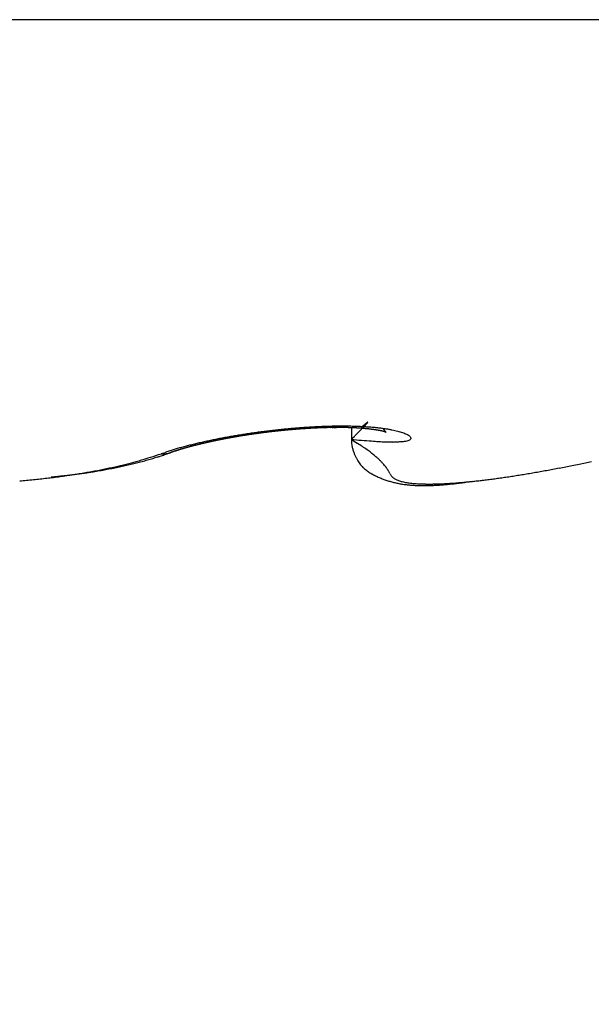
# Model space of a CAD drawing. Units: millimetres. Extents: x -1642 to 5186, y -2987 to 2390.
# Drawn here: x 5101 to 5102, y 2108 to 2111 of the extents above; entities that cross this region are included whole.
import ezdxf

# ---------------------------------------------------------------- set-up
doc = ezdxf.new("R2010")
doc.units = ezdxf.units.MM
for name, color, linetype in [('hatching-Schraffur', 5, 'Continuous'), ('helpline-Hilfslinie', 2, 'Continuous'), ('outline-Körperkante', 7, 'Continuous')]:
    doc.layers.add(name, color=color, linetype=linetype)

# ---------------------------------------------------------------- blocks, each defined once
blk = doc.blocks.new('406984_WD2201_Verschalungsprofil')
at = {"layer": 'hatching-Schraffur'}
h = blk.add_hatch(dxfattribs=at)
h.set_pattern_fill('ANSI31', color=256, scale=0.5, style=0)
h.set_pattern_definition([(45, (-116.6368, -261.4505), (-1.122532, 1.122532), [])])
h.paths.add_polyline_path([(-2, -98), (-9.7914, -98), (-18.4517, -93), (-23, -93), (-23, -95.5), (-22.2022, -95.5), (-21.5094, -94.3), (-20.6434, -94.8), (-20.3547, -94.3), (-19.4887, -94.8), (-19.2, -94.3), (-12.7914, -98), (-44.25, -98, -1), (-45.75, -98), (-48.25, -98, -1), (-49.75, -98), (-52.25, -98, -1), (-53.75, -98), (-56.25, -98, -1), (-57.75, -98), (-60.25, -98, -1), (-61.75, -98), (-65, -98), (-65, -100), (0, -100), (0, -74.1), (-4, -73.25), (-4, -70.75), (0, -69.9), (0, -8.25), (-2, -8.25), (-2, -14.25), (-4.5, -14.25), (-4.5, -11.75), (-6, -11.75), (-6, -15.75), (-2, -15.75), (-2, -20.4804), (-1.7, -21), (-2, -21.5196), (-2, -68.2803), (-6, -69.1303), (-6, -74.8697), (-2, -75.7197)])
h.paths.add_polyline_path([(-2, -2.25), (-2, -8.25), (0, -8.25), (0, 0), (-82, 0), (-82, -1), (-69, -1), (-68, -2), (-63.75, -2, 1), (-62.25, -2), (-19.75, -2, 1), (-18.25, -2), (-6, -2), (-6, -4.75), (-4.5, -4.75), (-4.5, -2.25)])
blk = doc.blocks.new('WD2201_LR32_THERM_Drive')
at = {"layer": 'outline-Körperkante'}
for p, q in [((77.1083, 62.7395), (67.2801, 62.7395)), ((73.4093, 61.532), (73.4093, 61.4955)), ((73.4394, 61.5318), (73.4415, 61.5336)), ((73.4092, 61.4955), (73.4091, 61.4877)), ((73.4092, 61.4955), (73.4265, 61.4846)), ((72.8454, 61.4534), (72.8566, 61.4571)), ((72.8714, 61.456), (72.8706, 61.4557)), ((72.8714, 61.456), (72.873, 61.4565)), ((72.8714, 61.456), (72.8724, 61.4563)), ((72.5185, 61.3843), (72.529, 61.3853))]:
    blk.add_line(p, q, dxfattribs=at)
for centre, radius, start, end in [((73.5038, 61.4798), 0.0812, 126.2851, 127.0062), ((73.4818, 61.5096), 0.0442, 125.084, 126.153), ((73.4686, 61.5282), 0.0213, 123.1015, 124.7857), ((73.445, 61.5544), 0.0151, 319.0971, 322.3241), ((73.4611, 61.5388), 0.00841, 116.791, 119.8105), ((73.4532, 61.5484), 0.00498, 318.9015, 326.2878), ((73.4581, 61.5443), 0.00212, 103.6844, 110.1706), ((73.4567, 61.5463), 0.000941, 315.6182, 341.5227), ((73.4574, 61.5461), 0.000276, 37.7135, 59.9146), ((73.4575, 61.5462), 0.000149, 291.4462, 33.2535), ((73.4149, 59.4287), 2.1069, 97.5702, 98.0329), ((73.4196, 59.3814), 2.1544, 97.0727, 97.5269), ((73.3963, 59.5473), 1.9839, 97.1635, 97.2235), ((73.4044, 59.5089), 2.023, 97.196, 97.2837), ((73.3988, 59.5434), 1.988, 97.1635, 97.2234), ((73.4014, 59.5394), 1.9923, 97.1636, 97.2233), ((73.408, 59.4982), 2.034, 97.1729, 97.2603), ((73.404, 59.5359), 1.9961, 97.1637, 97.2233), ((73.4117, 59.4941), 2.0385, 97.173, 97.2602), ((73.4244, 59.3535), 2.1826, 96.6595, 97.1085), ((73.3969, 59.5323), 1.9988, 96.8898, 96.9493), ((73.4021, 59.4906), 2.0408, 96.8066, 96.8937), ((73.409, 59.5291), 2.0035, 97.1638, 97.2232), ((73.4019, 59.5258), 2.0059, 96.8899, 96.9492), ((73.4122, 59.4807), 2.0519, 96.9674, 97.0543), ((73.4043, 59.5229), 2.009, 96.8899, 96.9491), ((73.409, 59.4846), 2.0476, 96.8067, 96.8935), ((73.397, 59.52), 2.0111, 96.6157, 96.6748), ((73.4091, 59.5077), 2.0247, 96.8569, 96.9159), ((73.4059, 59.482), 2.0498, 96.6233, 96.71), ((73.4018, 59.5148), 2.0168, 96.6158, 96.6747), ((73.4092, 59.4734), 2.0587, 96.602, 96.6886), ((73.4042, 59.5126), 2.0192, 96.6159, 96.6747), ((73.4248, 59.3427), 2.1934, 96.1909, 96.6375), ((73.4065, 59.5006), 2.0314, 96.5841, 96.6428), ((73.4126, 59.4782), 2.0543, 96.6234, 96.7099), ((73.3991, 59.5085), 2.0227, 96.3414, 96.4001), ((73.4092, 59.4704), 2.0617, 96.4191, 96.5055), ((73.4112, 59.5066), 2.026, 96.616, 96.6746), ((73.4036, 59.4953), 2.0363, 96.3109, 96.3695), ((73.4058, 59.476), 2.0558, 96.2562, 96.3425), ((73.4059, 59.5035), 2.0285, 96.3414, 96.4), ((73.4156, 59.4689), 2.064, 96.4191, 96.5054), ((73.3983, 59.5024), 2.0288, 96.0666, 96.1251), ((73.4103, 59.4913), 2.041, 96.311, 96.3694), ((73.4055, 59.4752), 2.0565, 96.0724, 96.1587), ((73.4027, 59.5004), 2.0312, 96.0666, 96.1251), ((73.4086, 59.4689), 2.0632, 96.0527, 96.139), ((73.4049, 59.4995), 2.0323, 96.0667, 96.1251), ((73.424, 59.3446), 2.1914, 95.7279, 96.1742), ((73.407, 59.4991), 2.033, 96.0667, 96.1251), ((73.4117, 59.476), 2.0564, 96.0724, 96.1587), ((73.4092, 59.4986), 2.0337, 96.0667, 96.125), ((73.408, 59.4771), 2.0549, 95.8884, 95.9747), ((73.4014, 59.4985), 2.033, 95.7915, 95.8499), ((73.4035, 59.4984), 2.0333, 95.7916, 95.8499), ((73.411, 59.4785), 2.0539, 95.8883, 95.9747), ((73.4056, 59.4987), 2.0332, 95.7915, 95.8499), ((73.4073, 59.4802), 2.0518, 95.7042, 95.7906), ((73.4076, 59.4989), 2.0332, 95.7915, 95.8499), ((73.3998, 59.4995), 2.0318, 95.5161, 95.5745), ((73.4102, 59.4818), 2.0504, 95.7042, 95.7907), ((73.4117, 59.5), 2.0325, 95.7915, 95.8499), ((73.4234, 59.3602), 2.1759, 95.3056, 95.7538), ((73.4064, 59.4918), 2.0402, 95.5379, 95.6245), ((73.4038, 59.511), 2.0208, 95.543, 95.6014), ((73.396, 59.5025), 2.0285, 95.2404, 95.2989), ((73.409, 59.4899), 2.0423, 95.5198, 95.6066), ((73.4077, 59.5143), 2.0179, 95.543, 95.6014), ((73.405, 59.5026), 2.0292, 95.3528, 95.4398), ((73.4095, 59.5165), 2.0159, 95.5429, 95.6015), ((73.4016, 59.5092), 2.0224, 95.2403, 95.299), ((73.4073, 59.5105), 2.0217, 95.3526, 95.44), ((73.4034, 59.5214), 2.0104, 95.2659, 95.3245), ((73.4032, 59.5246), 2.0072, 95.1843, 95.272), ((73.3955, 59.5241), 2.007, 94.9886, 95.0474), ((73.407, 59.5366), 1.9956, 95.2916, 95.3504), ((73.4055, 59.5327), 1.9994, 95.1842, 95.2722), ((73.4194, 59.3917), 2.1442, 94.8242, 95.2765), ((73.3991, 59.5299), 2.0016, 94.9885, 95.0474), ((73.4014, 59.5409), 1.9908, 94.9982, 95.0867), ((73.4009, 59.5426), 1.989, 95.013, 95.0719), ((73.4027, 59.5362), 1.9955, 94.9884, 95.0475), ((73.4037, 59.5497), 1.9822, 94.9981, 95.0868), ((73.4044, 59.5493), 1.9827, 95.0129, 95.072), ((73.3995, 59.5651), 1.9666, 94.8279, 94.917), ((73.3965, 59.5529), 1.9784, 94.734, 94.7933), ((73.3983, 59.5565), 1.975, 94.7339, 94.7933), ((73.4018, 59.5746), 1.9573, 94.8276, 94.9173), ((73.4, 59.5604), 1.9712, 94.7339, 94.7934), ((73.3977, 59.5841), 1.9475, 94.6409, 94.7309), ((73.4017, 59.574), 1.9578, 94.7572, 94.8168), ((73.416, 59.4347), 2.101, 94.373, 94.8318), ((73.3938, 59.5686), 1.9626, 94.4547, 94.5145), ((73.3936, 59.6006), 1.9307, 94.4687, 94.5592), ((73.3955, 59.5824), 1.949, 94.4767, 94.5365), ((73.4021, 59.6107), 1.9213, 94.6558, 94.7467), ((73.3972, 59.5868), 1.9446, 94.4766, 94.5366), ((73.3989, 59.6009), 1.9308, 94.4988, 94.5589), ((73.3918, 59.6277), 1.9035, 94.2951, 94.3866), ((73.4006, 59.5961), 1.9357, 94.4765, 94.5367), ((73.394, 59.6385), 1.893, 94.2949, 94.3868), ((73.3927, 59.6104), 1.9208, 94.2166, 94.2771), ((73.3944, 59.6059), 1.9254, 94.1957, 94.2563), ((73.3962, 59.656), 1.8757, 94.3089, 94.4014), ((73.3961, 59.6299), 1.9016, 94.2375, 94.2983), ((73.3922, 59.6734), 1.858, 94.1338, 94.2268), ((73.3883, 59.6257), 1.9052, 93.9342, 93.9951), ((73.4111, 59.4933), 2.0422, 93.8933, 94.3611), ((73.3993, 59.6311), 1.9007, 94.2163, 94.2774), ((73.3883, 59.6791), 1.852, 93.9309, 94.0246), ((73.3916, 59.646), 1.8853, 93.9537, 94.0149), ((73.3905, 59.7032), 1.8282, 93.957, 94.0513), ((73.3932, 59.6516), 1.8798, 93.9536, 94.015), ((73.3948, 59.6574), 1.8741, 93.9535, 94.0151), ((73.3926, 59.7155), 1.816, 93.9567, 94.0516), ((73.3872, 59.6725), 1.8585, 93.6881, 93.7499), ((73.3828, 59.7278), 1.8031, 93.5761, 93.6717), ((73.3888, 59.6785), 1.8526, 93.688, 93.75), ((73.3904, 59.6846), 1.8466, 93.6879, 93.7501), ((73.3909, 59.7467), 1.7848, 93.7787, 93.8749), ((73.392, 59.6909), 1.8404, 93.6878, 93.7502), ((73.405, 59.5635), 1.9717, 93.3734, 93.8529), ((73.3812, 59.7654), 1.7655, 93.4082, 93.5051), ((73.3844, 59.7064), 1.8245, 93.4195, 93.4821), ((73.3952, 59.7038), 1.8278, 93.6876, 93.7504), ((73.3893, 59.7845), 1.7469, 93.6116, 93.7092), ((73.3876, 59.7286), 1.8025, 93.4367, 93.4998), ((73.3798, 59.7978), 1.7331, 93.2268, 93.3252), ((73.3802, 59.7263), 1.8044, 93.1322, 93.1955), ((73.3908, 59.7421), 1.7893, 93.4365, 93.5), ((73.382, 59.8173), 1.7138, 93.2375, 93.3366), ((73.3834, 59.7491), 1.7818, 93.1479, 93.2117), ((73.3842, 59.8309), 1.7003, 93.2371, 93.337), ((73.385, 59.7563), 1.7747, 93.1478, 93.2118), ((73.3866, 59.7722), 1.759, 93.1638, 93.2281), ((73.3806, 59.8506), 1.6804, 93.0542, 93.1549), ((73.4003, 59.6433), 1.8918, 92.8823, 93.376), ((73.3793, 59.7787), 1.7521, 92.8737, 92.9382), ((73.3774, 59.8709), 1.66, 92.88, 92.9813), ((73.3898, 59.7841), 1.7473, 93.1636, 93.2283), ((73.3828, 59.7966), 1.7344, 92.8883, 92.9531), ((73.3802, 59.8685), 1.6625, 92.87, 92.9714), ((73.3845, 59.8011), 1.73, 92.8882, 92.9532), ((73.3773, 59.8844), 1.6465, 92.6941, 92.7958), ((73.3775, 59.8055), 1.7252, 92.5965, 92.6617), ((73.3879, 59.8194), 1.7119, 92.903, 92.9683), ((73.38, 59.8939), 1.6372, 92.7034, 92.8054), ((73.3809, 59.8242), 1.7068, 92.6098, 92.6753), ((73.3771, 59.8992), 1.6317, 92.5068, 92.609), ((73.3826, 59.8296), 1.7014, 92.6097, 92.6754), ((73.3756, 59.8436), 1.6872, 92.3284, 92.3943), ((73.3951, 59.7321), 1.8028, 92.3471, 92.858), ((73.3742, 59.9097), 1.6211, 92.3182, 92.4208), ((73.386, 59.8495), 1.6817, 92.6231, 92.6892), ((73.3768, 59.9271), 1.6039, 92.3345, 92.4374), ((73.379, 59.8638), 1.6672, 92.3404, 92.4068), ((73.3807, 59.87), 1.6609, 92.3403, 92.4069), ((73.3795, 59.9328), 1.5983, 92.3343, 92.4376), ((73.3738, 59.8847), 1.6461, 92.0545, 92.1214), ((73.3765, 59.9454), 1.5855, 92.143, 92.2468), ((73.384, 59.8913), 1.6398, 92.3524, 92.4195), ((73.3772, 59.8978), 1.6331, 92.0543, 92.1217), ((73.3736, 59.9575), 1.5733, 91.9504, 92.0546), ((73.3788, 59.9133), 1.6176, 92.0651, 92.1328), ((73.3762, 59.9764), 1.5546, 91.9643, 92.069), ((73.3721, 59.9203), 1.6104, 91.7653, 91.8333), ((73.3894, 59.8312), 1.7036, 91.7611, 92.2935), ((73.3821, 59.936), 1.5951, 92.0758, 92.1441), ((73.3734, 59.9838), 1.5471, 91.7625, 91.8677), ((73.3755, 59.9426), 1.5883, 91.7745, 91.843), ((73.3705, 60.0033), 1.5274, 91.5721, 91.6779), ((73.3771, 59.9595), 1.5714, 91.7838, 91.8528), ((73.3787, 59.9694), 1.5615, 91.7836, 91.853), ((73.3731, 60.0116), 1.5193, 91.5718, 91.6782), ((73.3721, 59.9827), 1.548, 91.4887, 91.5583), ((73.3756, 60.0318), 1.4991, 91.583, 91.6901), ((73.3741, 59.9813), 1.5495, 91.4887, 91.5582), ((73.3754, 60.01), 1.5209, 91.4964, 91.5668), ((73.3728, 60.0461), 1.4848, 91.3834, 91.4911), ((73.3761, 60.0535), 1.4774, 91.4953, 91.5679), ((73.3701, 60.0616), 1.4692, 91.1822, 91.2906), ((73.3858, 59.9432), 1.5915, 91.1958, 91.7551), ((73.3709, 60.0245), 1.5063, 91.1966, 91.2674), ((73.3848, 59.8752), 1.6559, 91.5076, 91.572), ((73.3727, 60.0767), 1.4542, 91.1863, 91.2955), ((73.3655, 60.0905), 1.4402, 90.8922, 90.9658), ((73.37, 60.098), 1.4328, 90.9866, 91.0966), ((73.3666, 60.4908), 1.04, 91.1947, 91.2961), ((73.3804, 59.9442), 1.5867, 91.2121, 91.2786), ((73.3725, 60.1137), 1.4172, 90.99, 91.1008), ((73.3071, 64.0519), 2.5217, 270.9029, 270.9452), ((73.3699, 60.1304), 1.4004, 90.7836, 90.8953), ((73.3669, 60.485), 1.0458, 90.9, 90.9992), ((73.3524, 61.3498), 0.1808, 90.0536, 90.6049), ((73.3725, 60.1467), 1.3842, 90.7862, 90.8988), ((73.2924, 64.3997), 2.8696, 271.1936, 271.2313), ((73.3838, 60.0401), 1.4947, 90.6101, 91.1944), ((73.37, 60.169), 1.3618, 90.5798, 90.6934), ((73.3521, 61.603), 0.0723, 271.6214, 273.2867), ((73.3495, 61.3064), 0.2245, 87.9107, 88.2962), ((73.3675, 60.1908), 1.34, 90.3703, 90.4849), ((73.3568, 61.5271), 0.00374, 65.0238, 76.0961), ((73.3584, 61.5461), 0.0156, 269.9262, 280.6756), ((73.3701, 60.2036), 1.3272, 90.3697, 90.4854), ((73.3589, 61.5679), 0.0372, 273.6916, 286.846), ((73.3678, 60.2258), 1.305, 90.157, 90.2738), ((73.3704, 60.2489), 1.2819, 90.158, 90.276), ((73.3682, 60.2665), 1.2643, 89.9404, 90.0596), ((73.381, 60.1255), 1.4092, 89.9275, 90.5337), ((73.3708, 60.2896), 1.2412, 89.9398, 90.0602), ((73.2912, 61.9612), 0.4361, 280.375, 282.1448), ((73.3687, 60.3072), 1.2237, 89.7188, 89.8405), ((73.3713, 60.3299), 1.2009, 89.7164, 89.8395), ((73.3693, 60.3473), 1.1835, 89.4919, 89.6163), ((73.3675, 60.3653), 1.1656, 89.2657, 89.3915), ((73.3702, 60.3915), 1.1393, 89.257, 89.3843), ((73.3818, 60.2059), 1.3288, 89.332, 89.9602), ((73.3684, 60.4048), 1.126, 89.0298, 89.1586), ((73.3711, 60.4307), 1.1001, 89.0182, 89.1485), ((73.3695, 60.4438), 1.087, 88.7883, 88.9201), ((73.3722, 60.4693), 1.0615, 88.7737, 88.907), ((73.3707, 60.4866), 1.0443, 88.5353, 88.6703), ((73.3814, 60.2757), 1.259, 88.6279, 89.2742), ((73.3693, 60.5032), 1.0277, 88.2951, 88.4317), ((73.3721, 60.5285), 1.0023, 88.2739, 88.4123), ((73.3748, 60.5408), 0.9899, 88.2731, 88.4132), ((73.3736, 60.5657), 0.9651, 88.0119, 88.1539), ((73.3724, 60.5818), 0.949, 87.7625, 87.9063), ((73.3753, 60.5983), 0.9324, 87.7524, 87.8981), ((73.3826, 60.3557), 1.179, 87.9233, 88.5952), ((73.3742, 60.622), 0.9088, 87.4791, 87.6268), ((73.3771, 60.6382), 0.8925, 87.4676, 87.6173), ((73.3761, 60.6538), 0.8769, 87.2095, 87.3613), ((73.379, 60.6735), 0.8571, 87.1849, 87.3388), ((73.3782, 60.6925), 0.8382, 86.9092, 87.0653), ((73.3775, 60.7118), 0.819, 86.6287, 86.787), ((73.3847, 60.437), 1.0977, 87.1747, 87.8758), ((73.3804, 60.7268), 0.8038, 86.6129, 86.7736), ((73.3833, 60.7457), 0.7848, 86.5821, 86.7452), ((66.3628, 68.3771), 9.8493, 315.83766, 315.85987), ((73.3828, 60.7638), 0.7667, 86.2925, 86.458), ((69.795, 65.0697), 5.083, 315.6721, 315.7181), ((73.3823, 60.7788), 0.7518, 86.0155, 86.1835), ((71.02, 63.8652), 3.365, 315.8369, 315.908), ((73.3853, 60.7966), 0.7339, 85.9785, 86.1491), ((73.3849, 60.8146), 0.716, 85.6769, 85.8503), ((71.4939, 63.4192), 2.7144, 315.7097, 315.7896), ((73.3886, 60.5236), 1.011, 86.417, 87.155), ((73.3879, 60.8286), 0.7017, 85.656, 85.832), ((71.8967, 63.0154), 2.144, 316.0173, 316.1089), ((73.3877, 60.8494), 0.6811, 85.3259, 85.5048), ((74.9278, 59.7663), 2.3092, 129.9979, 130.0627), ((72.3284, 62.6061), 1.5492, 315.9501, 316.0689), ((73.3875, 60.8631), 0.6674, 85.0331, 85.2149), ((74.8016, 59.9109), 2.1173, 129.8323, 129.8986), ((72.6307, 62.3129), 1.1281, 316.1429, 316.2949), ((73.3905, 60.8801), 0.6502, 84.9852, 85.17), ((74.4591, 60.3166), 1.5864, 129.636, 129.7185), ((72.8508, 62.1064), 0.8263, 316.0993, 316.2876), ((74.0876, 60.7657), 1.0035, 129.5362, 129.6562), ((73.3935, 60.8934), 0.6367, 84.9601, 85.148), ((73.0154, 61.9481), 0.598, 316.3499, 316.5877), ((73.8865, 61.0074), 0.6892, 129.2711, 129.4324), ((73.3935, 60.9101), 0.62, 84.6348, 84.8259), ((73.1481, 61.8236), 0.4159, 316.4831, 316.7901), ((73.7518, 61.1728), 0.4758, 129.1148, 129.3262), ((73.2446, 61.7329), 0.2835, 316.8136, 317.2197), ((73.3936, 60.9292), 0.601, 84.276, 84.4705), ((73.6556, 61.2899), 0.3243, 128.6904, 128.9693), ((73.3933, 60.6082), 0.9262, 85.5999, 86.3781), ((73.3177, 61.666), 0.1844, 317.0365, 317.5817), ((73.5865, 61.3752), 0.2145, 128.1535, 128.5281), ((73.396, 60.9363), 0.5937, 84.2476, 84.4435), ((73.37, 61.619), 0.1141, 317.2668, 318.0346), ((73.5371, 61.4381), 0.1345, 127.6603, 128.1732), ((73.4059, 61.587), 0.066, 317.8771, 319.0026), ((73.3977, 60.9388), 0.5911, 84.192, 84.3868), ((73.4301, 61.5662), 0.0341, 318.6082, 320.4198), ((73.3967, 60.9437), 0.5863, 83.8485, 84.0431), ((73.3955, 60.9471), 0.5831, 83.4987, 83.6926), ((73.3975, 60.9534), 0.5765, 83.4332, 83.6272), ((73.3994, 60.9617), 0.5681, 83.3325, 83.5264), ((73.3985, 60.6942), 0.8401, 84.677, 85.506), ((73.3986, 60.9728), 0.5572, 82.9277, 83.1225), ((73.4007, 60.9798), 0.5499, 82.8532, 83.0485), ((73.403, 60.9897), 0.5399, 82.7766, 82.9734), ((73.4024, 61.0043), 0.5255, 82.3064, 82.5044), ((73.405, 61.0158), 0.5137, 82.2209, 82.4212), ((73.4074, 61.0292), 0.5001, 82.0898, 82.2922), ((73.4102, 61.0451), 0.484, 81.9537, 82.1593), ((73.4059, 60.7787), 0.7553, 83.7585, 84.6446), ((73.4101, 61.0627), 0.4666, 81.4317, 81.6402), ((73.4159, 61.0798), 0.4488, 81.6177, 81.8305), ((73.4161, 61.096), 0.4328, 81.1188, 81.3358), ((73.4194, 61.1142), 0.4142, 80.9531, 81.1757), ((73.4225, 61.134), 0.3942, 80.7236, 80.9517), ((73.426, 61.1554), 0.3725, 80.4815, 80.7169), ((73.4293, 61.1757), 0.352, 80.2268, 80.4695), ((73.414, 60.8626), 0.6711, 82.7071, 83.6642), ((73.4329, 61.195), 0.3323, 80.025, 80.277), ((73.4364, 61.2177), 0.3094, 79.6732, 79.9348), ((73.4402, 61.237), 0.2897, 79.4472, 79.7207), ((73.4438, 61.2593), 0.2672, 79.0526, 79.3386), ((73.4476, 61.28), 0.246, 78.713, 79.0144), ((73.4514, 61.2995), 0.2262, 78.3521, 78.67), ((73.4553, 61.321), 0.2044, 77.8689, 78.207), ((73.4606, 61.3393), 0.1854, 77.9313, 78.2914), ((73.4234, 60.9424), 0.5906, 81.5856, 82.6237), ((73.4644, 61.3591), 0.1653, 77.3891, 77.776), ((73.468, 61.3758), 0.1482, 76.9167, 77.3333), ((73.4716, 61.3948), 0.1288, 76.1464, 76.5996), ((73.4752, 61.4109), 0.1123, 75.4298, 75.9248), ((73.4797, 61.425), 0.0976, 75.3918, 75.9373), ((73.6516, 61.6226), 0.1757, 212.965, 213.7771), ((73.4829, 61.4393), 0.0829, 74.3862, 74.9882), ((73.487, 61.4524), 0.0692, 74.099, 74.778), ((73.5496, 61.5532), 0.0524, 212.7839, 214.7712), ((73.4901, 61.4643), 0.0569, 73.0544, 73.8314), ((73.5487, 61.5527), 0.0513, 214.879, 216.0716), ((73.4921, 61.4724), 0.0485, 71.6501, 72.4941), ((75.8005, 63.2323), 2.8606, 216.7068, 216.7216), ((73.4934, 61.4756), 0.0451, 71.1431, 71.987), ((73.5597, 61.5615), 0.0654, 217.2767, 217.9512), ((73.4948, 61.4789), 0.0415, 70.5509, 71.3979), ((73.5426, 61.5471), 0.0431, 216.7775, 217.8304), ((73.549, 61.5533), 0.0519, 218.8973, 219.6815), ((73.4946, 61.4802), 0.0404, 68.9242, 69.727), ((73.5546, 61.5569), 0.0586, 218.9163, 219.5351), ((73.4961, 61.4825), 0.0377, 69.0548, 69.8331), ((73.5486, 61.5524), 0.0511, 219.8491, 220.5094), ((73.4963, 61.4834), 0.0368, 68.0692, 68.7882), ((73.4334, 61.0197), 0.5128, 80.2911, 81.4308), ((73.5449, 61.5497), 0.0465, 220.9489, 221.6205), ((73.4974, 61.485), 0.0349, 68.124, 68.7941), ((73.5484, 61.5524), 0.051, 221.3629, 221.9042), ((73.4963, 61.4826), 0.0376, 67.3395, 67.9002), ((73.5542, 61.5577), 0.0588, 221.974, 222.3949), ((73.4941, 61.4798), 0.0409, 65.6319, 66.077), ((73.5792, 61.5814), 0.0932, 222.7615, 222.9963), ((72.9612, 61.0338), 0.7325, 41.3348, 41.3608), ((73.4854, 61.4553), 0.067, 67.2689, 67.4914), ((73.4905, 61.4976), 0.0288, 43.2567, 43.8057), ((73.5675, 61.6572), 0.1511, 248.1577, 248.2394), ((73.505, 61.5111), 0.00895, 42.5174, 44.0112), ((73.5175, 61.5305), 0.0148, 246.0335, 246.7078), ((73.5096, 61.5153), 0.00273, 40.8546, 44.5642), ((73.5126, 61.5204), 0.00366, 253.852, 255.6377), ((73.5112, 61.5165), 0.000718, 36.6096, 47.3648), ((73.512, 61.5178), 0.00105, 253.7066, 258.2209), ((73.5118, 61.5168), 0.0000383, 341.4482, 46.6243), ((73.5117, 61.5169), 0.000102, 6.4, 53.0897), ((73.5118, 61.5169), 0.000147, 296.6624, 310.7177), ((73.4449, 61.0912), 0.4404, 78.9442, 80.2024), ((73.4569, 61.1579), 0.3726, 77.3726, 78.7791), ((73.469, 61.2185), 0.3108, 75.5287, 77.1112), ((73.4822, 61.2736), 0.2542, 73.5014, 75.3129), ((73.4952, 61.3215), 0.2045, 71.0787, 73.1686), ((73.3144, 59.9496), 1.5762, 102.3848, 102.9354), ((73.3321, 59.87), 1.6578, 101.8594, 102.3924), ((73.3005, 60.0549), 1.4667, 102.5449, 102.6506), ((73.3071, 60.0496), 1.4733, 102.7692, 102.8394), ((73.3104, 60.0269), 1.4963, 102.6301, 102.7), ((73.3109, 60.0398), 1.4837, 102.7051, 102.81), ((73.3136, 60.0293), 1.4946, 102.6995, 102.7691), ((73.3103, 60.0199), 1.503, 102.4085, 102.5127), ((73.3087, 60.0144), 1.508, 102.3237, 102.3929), ((73.3203, 59.9999), 1.5248, 102.5621, 102.631), ((73.3153, 60.0098), 1.5139, 102.4089, 102.5124), ((73.3153, 59.9932), 1.5302, 102.2571, 102.3256), ((73.3202, 59.989), 1.5353, 102.3195, 102.4222), ((73.3184, 59.9788), 1.5449, 102.191, 102.2593), ((73.3501, 59.7918), 1.738, 101.3949, 101.9123), ((73.3301, 59.9724), 1.5537, 102.4948, 102.5628), ((73.3196, 59.9734), 1.5505, 102.0727, 102.1748), ((73.3249, 59.9582), 1.5664, 102.1257, 102.1935), ((73.33, 59.9531), 1.5725, 102.1878, 102.2892), ((73.3281, 59.952), 1.5731, 102.1259, 102.1933), ((73.3226, 59.938), 1.5857, 101.7598, 101.827), ((73.3236, 59.9436), 1.5804, 101.7852, 101.8859), ((73.3344, 59.9235), 1.6024, 101.9971, 102.064), ((73.3339, 59.9294), 1.5965, 101.9443, 102.0445), ((73.3374, 59.9268), 1.5998, 102.0614, 102.1281), ((73.3319, 59.9038), 1.6211, 101.6356, 101.702), ((73.3387, 59.909), 1.6175, 101.8599, 101.9594), ((73.3435, 59.8988), 1.6284, 101.934, 102.0002), ((73.3374, 59.901), 1.625, 101.6605, 101.7595), ((73.3624, 59.7263), 1.8046, 100.8595, 101.3653), ((73.3379, 59.8933), 1.6326, 101.6358, 101.7017), ((73.3408, 59.8799), 1.6464, 101.5746, 101.6403), ((73.3421, 59.881), 1.6455, 101.5786, 101.677), ((73.3438, 59.8747), 1.6521, 101.5747, 101.6402), ((73.3406, 59.8678), 1.6582, 101.3402, 101.4382), ((73.3466, 59.8614), 1.6656, 101.514, 101.5793), ((73.3495, 59.857), 1.6705, 101.5141, 101.5792), ((73.3507, 59.8555), 1.6722, 101.4979, 101.5955), ((73.3433, 59.8539), 1.6724, 101.2182, 101.2832), ((73.3484, 59.8521), 1.6751, 101.3008, 101.3981), ((73.3548, 59.8412), 1.687, 101.4542, 101.519), ((73.3485, 59.8294), 1.6974, 101.1017, 101.1663), ((73.3463, 59.8359), 1.6906, 101.026, 101.123), ((73.3512, 59.8257), 1.7015, 101.1017, 101.1663), ((73.3752, 59.6648), 1.8675, 100.3939, 100.889), ((73.3557, 59.827), 1.7011, 101.1833, 101.2802), ((73.3537, 59.8228), 1.7048, 101.1018, 101.1662), ((73.3563, 59.8104), 1.7175, 101.0444, 101.1087), ((73.3535, 59.8171), 1.7104, 100.9498, 101.0464), ((73.3588, 59.8077), 1.7207, 101.0445, 101.1086), ((73.3569, 59.8145), 1.7136, 100.9499, 101.0463), ((73.3614, 59.7954), 1.7332, 100.9877, 101.0517), ((73.3549, 59.7929), 1.7345, 100.6969, 100.7608), ((73.3547, 59.7989), 1.7286, 100.6808, 100.7769), ((73.3665, 59.7807), 1.7487, 100.9315, 100.9953), ((73.3581, 59.7905), 1.7374, 100.6442, 100.7402), ((73.3599, 59.7783), 1.7498, 100.6422, 100.7058), ((73.3625, 59.7753), 1.7532, 100.6422, 100.7057), ((73.3616, 59.7874), 1.7411, 100.6443, 100.7401), ((73.3834, 59.6131), 1.9198, 99.8697, 100.3575), ((73.3649, 59.764), 1.7647, 100.5879, 100.6514), ((73.3648, 59.7742), 1.7547, 100.5718, 100.6675), ((73.3674, 59.7611), 1.768, 100.588, 100.6513), ((73.3698, 59.7501), 1.7793, 100.5343, 100.5975), ((73.3626, 59.7638), 1.7645, 100.3444, 100.4398), ((73.3633, 59.7466), 1.7815, 100.2472, 100.3103), ((73.3666, 59.7586), 1.7703, 100.3445, 100.4396), ((73.3751, 59.734), 1.796, 100.4812, 100.5441), ((73.3687, 59.73), 1.7988, 100.1955, 100.2583), ((73.3709, 59.7451), 1.7844, 100.3097, 100.4043), ((73.3713, 59.7267), 1.8026, 100.1955, 100.2582), ((73.3693, 59.7308), 1.7982, 100.0844, 100.1786), ((73.374, 59.723), 1.8067, 100.1956, 100.2581), ((73.3765, 59.7017), 1.8281, 100.0935, 100.1559), ((73.3929, 59.5698), 1.9641, 99.4436, 99.9257), ((73.3738, 59.7166), 1.8129, 100.0506, 100.1444), ((73.3791, 59.7075), 1.8228, 100.1444, 100.2066), ((73.3719, 59.7037), 1.8253, 99.8274, 99.9207), ((73.3724, 59.6957), 1.8333, 99.81, 99.8722), ((73.3842, 59.6926), 1.8384, 100.0936, 100.1557), ((73.3823, 59.6904), 1.8402, 99.9837, 100.0767), ((73.3774, 59.6903), 1.8395, 99.8102, 99.8721), ((73.3741, 59.6841), 1.845, 99.6055, 99.6981), ((73.3799, 59.6783), 1.8517, 99.7612, 99.8231), ((73.3822, 59.6764), 1.854, 99.7613, 99.823), ((73.3844, 59.6715), 1.8592, 99.7623, 99.8546), ((73.3754, 59.6647), 1.8644, 99.4315, 99.4932), ((73.3822, 59.6598), 1.8703, 99.5419, 99.6338), ((73.387, 59.6631), 1.8679, 99.7128, 99.7745), ((73.395, 59.5429), 1.991, 98.8948, 99.3752), ((73.3801, 59.661), 1.8688, 99.4316, 99.4931), ((73.3862, 59.6478), 1.8828, 99.5103, 99.602), ((73.3917, 59.6598), 1.872, 99.7129, 99.7744), ((73.3838, 59.6431), 1.8871, 99.3227, 99.4141), ((73.3847, 59.6487), 1.8817, 99.3849, 99.4463), ((73.3775, 59.6478), 1.8815, 99.1045, 99.1659), ((73.3876, 59.6319), 1.8988, 99.292, 99.3831), ((73.3891, 59.6371), 1.8939, 99.3387, 99.4), ((73.3913, 59.6216), 1.9095, 99.2614, 99.3523), ((73.3913, 59.6459), 1.8856, 99.385, 99.4463), ((73.3841, 59.6355), 1.8947, 99.0597, 99.1209), ((73.3888, 59.6174), 1.9132, 99.0748, 99.1655), ((73.3862, 59.6259), 1.9045, 99.0152, 99.0764), ((73.3924, 59.6079), 1.9232, 99.045, 99.1355), ((73.4026, 59.509), 2.0257, 98.485, 98.9606), ((73.3884, 59.6345), 1.8963, 99.0597, 99.1209), ((73.3904, 59.6253), 1.9058, 99.0152, 99.0764), ((73.3897, 59.5981), 1.9324, 98.8297, 98.92), ((73.3926, 59.6249), 1.9065, 99.0152, 99.0764), ((73.3931, 59.5958), 1.9353, 98.8298, 98.9199), ((73.3852, 59.6254), 1.9049, 98.737, 98.7982), ((73.3873, 59.616), 1.9145, 98.6943, 98.7554), ((73.3966, 59.5931), 1.9384, 98.8298, 98.9199), ((73.3986, 59.6168), 1.9154, 98.9712, 99.0323), ((73.3936, 59.5852), 1.9458, 98.6156, 98.7056), ((73.3819, 59.6171), 1.9126, 98.4169, 98.4781), ((73.3931, 59.6182), 1.9132, 98.6942, 98.7554), ((73.3969, 59.577), 1.9545, 98.5875, 98.6774), ((73.4071, 59.4698), 2.0651, 97.9764, 98.4464), ((73.3951, 59.6188), 1.9128, 98.6942, 98.7555), ((73.3938, 59.5762), 1.9548, 98.4026, 98.4924), ((73.3876, 59.611), 1.9195, 98.3759, 98.4371), ((73.3895, 59.6119), 1.9188, 98.3759, 98.4371), ((73.397, 59.5687), 1.9626, 98.3753, 98.465), ((73.3913, 59.6137), 1.9173, 98.3758, 98.4372), ((73.4001, 59.5688), 1.963, 98.3753, 98.465), ((73.3932, 59.615), 1.9163, 98.3758, 98.4372), ((73.395, 59.6079), 1.9236, 98.3352, 98.3966), ((73.3969, 59.5685), 1.9628, 98.1908, 98.2805), ((73.3875, 59.6095), 1.921, 98.06, 98.1215), ((73.3999, 59.563), 1.9687, 98.1641, 98.2538), ((73.3892, 59.621), 1.9098, 98.0993, 98.1609), ((73.391, 59.6047), 1.9262, 98.021, 98.0826), ((73.3965, 59.5635), 1.9678, 97.98, 98.0697), ((73.3926, 59.6176), 1.9136, 98.0599, 98.1216), ((73.3995, 59.5584), 1.9732, 97.9541, 98.0439), ((73.3854, 59.6174), 1.9128, 97.7845, 97.8461), ((73.3972, 59.6048), 1.927, 98.021, 98.0826), ((73.3966, 59.5554), 1.9757, 97.7705, 97.8601), ((73.3906, 59.6097), 1.9212, 97.7846, 97.846), ((73.4007, 59.5485), 1.9832, 97.7707, 97.8599), ((73.3935, 59.5942), 1.9369, 97.747, 97.8082), ((73.3963, 59.589), 1.9425, 97.7471, 97.8082), ((73.4046, 59.5422), 1.9899, 97.7708, 97.8598), ((73.3897, 59.5839), 1.9466, 97.4727, 97.5335), ((73.4022, 59.5296), 2.0021, 97.5625, 97.6512), ((73.4018, 59.5792), 1.9529, 97.7473, 97.808), ((73.3952, 59.5648), 1.9663, 97.4368, 97.4973), ((73.3995, 59.524), 2.0073, 97.3792, 97.4676), ((73.3978, 59.5698), 1.9617, 97.4729, 97.5333), ((73.4099, 59.5185), 2.0141, 97.5628, 97.6509), ((73.391, 59.5557), 1.9748, 97.1633, 97.2236), ((73.4006, 59.5071), 2.0242, 97.1726, 97.2605), ((73.4032, 59.5611), 1.971, 97.473, 97.5331), ((73.4715, 61.4909), 0.0625, 182.9393, 190.9188), ((40.0068, 94.0965), 46.6749, 315.69559, 315.71115), ((73.6827, 64.8437), 3.3594, 265.3296, 266.3553), ((64.0217, 70.6957), 13.1441, 315.63225, 315.67284), ((67.9638, 66.8375), 7.6282, 315.71381, 315.75524), ((73.5335, 62.1984), 0.7103, 264.8051, 268.1823), ((73.5313, 61.8503), 0.3623, 266.7813, 270.1657), ((73.4503, 63.4786), 1.9924, 272.3597, 272.6925), ((73.5348, 61.7256), 0.2372, 272.2016, 275.0065), ((73.5524, 61.5867), 0.0975, 271.8151, 278.3303), ((73.5081, 61.3628), 0.1613, 68.2103, 70.6582), ((73.5617, 61.5423), 0.0523, 275.336, 284.2813), ((73.5214, 61.3997), 0.1221, 64.652, 67.5726), ((73.5359, 61.4336), 0.0852, 60.049, 63.7322), ((73.5701, 61.5156), 0.0244, 280.684, 294.2375), ((73.5513, 61.464), 0.0512, 52.8857, 57.9939), ((73.5778, 61.502), 0.00901, 284.96, 311.7345), ((73.5649, 61.4847), 0.0266, 41.4083, 49.2592), ((73.5817, 61.4992), 0.00443, 297.594, 336.7693), ((73.5748, 61.4959), 0.0119, 19.4398, 32.7662), ((73.5807, 61.4992), 0.0054, 340.7693, 6.1774), ((73.1084, 60.6947), 0.8029, 107.4057, 108.2768), ((73.1355, 60.6108), 0.8911, 106.6393, 107.453), ((73.0463, 60.9534), 0.5321, 108.6122, 108.8203), ((73.0525, 60.9462), 0.541, 109.0557, 109.1947), ((73.0815, 60.8525), 0.639, 108.653, 108.7704), ((73.0879, 60.8429), 0.6501, 108.7976, 108.9746), ((73.0875, 60.8341), 0.6584, 108.515, 108.6297), ((73.0916, 60.8251), 0.6682, 108.4385, 108.6113), ((73.0919, 60.8299), 0.6637, 108.6473, 108.7631), ((73.0948, 60.8207), 0.6734, 108.5117, 108.6266), ((73.1648, 60.5158), 0.9905, 105.9349, 106.6907), ((73.0838, 60.8451), 0.6468, 108.1657, 108.3439), ((73.0886, 60.8237), 0.6686, 107.9762, 108.0924), ((73.0955, 60.8163), 0.6778, 108.1712, 108.3439), ((73.095, 60.8235), 0.6708, 108.3769, 108.493), ((73.1023, 60.7957), 0.6995, 108.1157, 108.2286), ((73.105, 60.7872), 0.7084, 108.0001, 108.1668), ((73.1081, 60.7824), 0.7139, 108.1168, 108.2275), ((73.1097, 60.7692), 0.7269, 107.7458, 107.9106), ((73.1055, 60.7737), 0.7214, 107.5951, 107.7051), ((73.1139, 60.7581), 0.7388, 107.7366, 107.8458), ((73.1145, 60.7574), 0.7397, 107.6633, 107.826), ((73.1172, 60.7523), 0.7453, 107.7371, 107.8453), ((73.1198, 60.7407), 0.7572, 107.4997, 107.66), ((73.121, 60.7397), 0.7585, 107.6141, 107.7212), ((73.125, 60.7264), 0.7724, 107.4928, 107.5986), ((73.1256, 60.7186), 0.78, 107.2592, 107.417), ((73.1939, 60.4176), 1.093, 105.2827, 105.9887), ((73.1236, 60.7129), 0.7849, 106.9916, 107.0962), ((73.1313, 60.704), 0.7957, 107.1813, 107.3366), ((73.1327, 60.7005), 0.7994, 107.2549, 107.3585), ((73.1366, 60.6875), 0.8129, 107.1383, 107.2409), ((73.137, 60.6815), 0.8188, 106.9492, 107.1021), ((73.1402, 60.675), 0.826, 107.0232, 107.1248), ((73.1423, 60.668), 0.8333, 106.8737, 107.0247), ((73.144, 60.6676), 0.8341, 107.0237, 107.1243), ((73.1476, 60.6495), 0.8525, 106.7973, 106.8971), ((73.1479, 60.6494), 0.8527, 106.724, 106.8728), ((73.1456, 60.6419), 0.8592, 106.4275, 106.5263), ((73.1534, 60.631), 0.8719, 106.5767, 106.7235), ((73.1552, 60.6287), 0.8747, 106.6871, 106.7849), ((73.1591, 60.6149), 0.8889, 106.5778, 106.6746), ((73.1592, 60.6077), 0.8958, 106.3601, 106.5048), ((73.1629, 60.6017), 0.9027, 106.4698, 106.5658), ((73.2208, 60.3192), 1.195, 104.6183, 105.2818), ((73.1647, 60.5971), 0.9076, 106.361, 106.5038), ((73.1667, 60.588), 0.9169, 106.3632, 106.4583), ((73.1643, 60.5809), 0.9231, 106.0019, 106.0962), ((73.1704, 60.5735), 0.9319, 106.1498, 106.2906), ((73.1743, 60.567), 0.9392, 106.2584, 106.3518), ((73.176, 60.5544), 0.9517, 106.0121, 106.1512), ((73.1781, 60.5533), 0.9534, 106.1544, 106.247), ((73.182, 60.5391), 0.9681, 106.0518, 106.1435), ((73.1817, 60.5386), 0.9685, 105.9446, 106.0819), ((73.1795, 60.5254), 0.9806, 105.5967, 105.6878), ((73.1873, 60.5193), 0.9887, 105.8103, 105.9459), ((73.1896, 60.5175), 0.991, 105.9507, 106.0409), ((73.1869, 60.4975), 1.0095, 105.4016, 105.4911), ((73.1887, 60.4992), 1.0084, 105.4442, 105.578), ((73.1972, 60.4897), 1.0198, 105.7516, 105.8403), ((73.2468, 60.2244), 1.2933, 104.0449, 104.6737), ((73.1984, 60.4799), 1.0296, 105.5482, 105.6806), ((73.2009, 60.476), 1.034, 105.6538, 105.7418), ((73.1981, 60.4683), 1.0407, 105.3065, 105.3938), ((73.1997, 60.4642), 1.0451, 105.253, 105.3837), ((73.2018, 60.4544), 1.055, 105.2118, 105.2985), ((73.2095, 60.4448), 1.0663, 105.3575, 105.4868), ((73.2122, 60.4401), 1.0715, 105.462, 105.548), ((73.2091, 60.4264), 1.084, 105.0258, 105.1112), ((73.2106, 60.429), 1.0819, 105.0663, 105.1941), ((73.2128, 60.4119), 1.0989, 104.9345, 105.0192), ((73.216, 60.4049), 1.1065, 104.8833, 105.0098), ((73.2233, 60.4047), 1.1087, 105.2748, 105.3589), ((73.2203, 60.3898), 1.1223, 104.8445, 104.928), ((73.2217, 60.3885), 1.1238, 104.8238, 104.9488), ((73.2241, 60.3751), 1.1375, 104.7553, 104.8382), ((73.2726, 60.1275), 1.3935, 103.5079, 104.1058), ((73.2273, 60.3725), 1.1408, 104.7647, 104.8883), ((73.2279, 60.3669), 1.1463, 104.7557, 104.8379), ((73.2316, 60.3524), 1.1613, 104.6675, 104.7491), ((73.233, 60.3511), 1.1629, 104.6472, 104.7694), ((73.2354, 60.3373), 1.1768, 104.5804, 104.6614), ((73.2384, 60.3307), 1.184, 104.5315, 104.6525), ((73.2391, 60.3228), 1.1918, 104.4942, 104.5747), ((73.2429, 60.315), 1.2003, 104.4945, 104.5744), ((73.2392, 60.3143), 1.2001, 104.2534, 104.3732), ((73.2465, 60.3006), 1.2152, 104.4093, 104.4887), ((73.2446, 60.2941), 1.221, 104.1419, 104.2605), ((73.2429, 60.2856), 1.2288, 103.9968, 104.0757), ((73.2537, 60.2786), 1.2383, 104.3254, 104.4037), ((73.2549, 60.278), 1.2392, 104.3059, 104.4233), ((73.2933, 60.0381), 1.4853, 102.9077, 103.4806), ((73.2574, 60.2638), 1.2535, 104.2422, 104.32), ((73.2552, 60.258), 1.2586, 103.9781, 104.0944), ((73.2535, 60.2495), 1.2664, 103.835, 103.9124), ((73.2645, 60.2422), 1.2761, 104.1601, 104.237), ((73.2605, 60.2422), 1.2752, 103.9244, 104.0397), ((73.2604, 60.2282), 1.2888, 103.7556, 103.832), ((73.2606, 60.2276), 1.2894, 103.6551, 103.7694), ((73.2639, 60.2211), 1.2966, 103.7558, 103.8318), ((73.2673, 60.2069), 1.3111, 103.677, 103.7526), ((73.2709, 60.2069), 1.312, 103.7654, 103.8787), ((73.2785, 60.192), 1.3282, 103.9189, 103.994), ((73.2709, 60.1866), 1.3318, 103.4481, 103.5605), ((73.2744, 60.1773), 1.3415, 103.5221, 103.5968), ((73.2703, 60.1699), 1.3478, 103.2034, 103.2776), ((73.2762, 60.1757), 1.3435, 103.4486, 103.56), ((73.2814, 60.1631), 1.357, 103.5225, 103.5964), ((73.2813, 60.1502), 1.3695, 103.2971, 103.4076), ((73.285, 60.1403), 1.38, 103.3708, 103.4442), ((73.2884, 60.1415), 1.3796, 103.4465, 103.5196), ((73.2866, 60.1396), 1.3811, 103.2975, 103.4071), ((73.284, 60.1187), 1.4008, 102.9825, 103.0551), ((73.2863, 60.1195), 1.4005, 102.9887, 103.0975), ((73.2952, 60.1122), 1.4097, 103.2967, 103.3689), ((73.2907, 60.0973), 1.4231, 102.9106, 102.9824), ((73.2967, 60.104), 1.418, 103.1497, 103.2576), ((73.302, 60.0911), 1.4318, 103.2231, 103.2946), ((73.2962, 60.0895), 1.4321, 102.8929, 103.0001), ((73.2974, 60.0763), 1.4452, 102.8394, 102.9106), ((73.3006, 60.0702), 1.4518, 102.8396, 102.9104), ((73.3012, 60.0689), 1.4532, 102.7982, 102.9045), ((73.304, 60.0555), 1.4669, 102.769, 102.8395), ((73.4848, 61.4919), 0.0758, 189.7875, 197.338), ((73.5232, 61.4988), 0.1146, 194.8929, 199.9831), ((73.5734, 61.514), 0.167, 198.9943, 202.1756), ((72.8925, 60.6563), 0.9855, 56.1039, 57.1835), ((73.0571, 60.9082), 0.6846, 54.3978, 55.7827), ((73.1586, 61.0529), 0.5079, 52.5466, 54.2107), ((71.803, 65.1266), 3.8211, 284.4612, 284.6764), ((72.4698, 62.5082), 1.1194, 285.6168, 286.5229), ((72.4541, 62.6831), 1.2965, 284.1946, 284.5682), ((72.4675, 62.6339), 1.2455, 284.5405, 284.9258), ((72.5351, 62.2877), 0.8894, 286.5335, 288.2266), ((72.4663, 62.6373), 1.2492, 284.9378, 285.3174), ((72.4524, 62.6861), 1.2999, 285.3408, 285.6999), ((72.4859, 62.5656), 1.1748, 285.7166, 286.1167), ((72.5378, 62.3845), 0.9865, 286.1408, 286.6227), ((72.1567, 63.5163), 2.1749, 287.5716, 288.4633), ((72.4834, 62.5778), 1.1872, 286.4698, 286.8436), ((71.9661, 64.2977), 2.9832, 286.7819, 286.9158), ((72.5503, 62.3466), 0.9467, 287.4468, 287.9779), ((72.5923, 62.2182), 0.8115, 287.9521, 288.8905), ((72.8594, 61.5787), 0.1261, 263.643, 264.5245), ((72.8523, 61.5), 0.0471, 264.0481, 265.8442), ((72.8531, 61.5047), 0.0519, 265.298, 266.3611), ((72.8562, 61.6031), 0.1503, 267.5663, 267.8525), ((72.8532, 61.5142), 0.0613, 267.5421, 268.3179), ((72.853, 61.503), 0.0501, 268.204, 269.2214), ((72.8534, 61.5103), 0.0574, 268.907, 269.7759), ((72.8529, 61.5146), 0.0617, 270.267, 271.0654), ((72.8531, 61.5109), 0.0581, 270.8875, 271.7463), ((72.8527, 61.509), 0.0562, 272.1882, 273.0767), ((72.191, 63.4313), 2.0892, 288.5336, 289.0074), ((72.8536, 61.5096), 0.0567, 272.1926, 273.0723), ((72.8525, 61.5098), 0.0569, 274.1607, 275.0395), ((72.8534, 61.509), 0.0561, 274.1547, 275.0455), ((72.8531, 61.5093), 0.0564, 275.3903, 276.2887), ((72.8533, 61.5084), 0.0555, 276.105, 277.0088), ((72.853, 61.5089), 0.056, 277.311, 278.2194), ((72.8533, 61.508), 0.0551, 278.041, 278.9562), ((72.8536, 61.5084), 0.0555, 278.5794, 279.4995), ((72.8533, 61.5076), 0.0547, 279.9578, 280.8836), ((72.8536, 61.5076), 0.0546, 280.5914, 281.5214), ((72.8533, 61.508), 0.0551, 281.7158, 282.6515), ((72.853, 61.5074), 0.0546, 283.1009, 284.04), ((72.8539, 61.5074), 0.0544, 283.0989, 284.042), ((72.853, 61.5074), 0.0546, 284.9485, 285.8958), ((72.8534, 61.5072), 0.0543, 285.5549, 286.5098), ((72.8536, 61.507), 0.054, 286.3448, 287.298), ((72.8531, 61.5084), 0.0555, 287.3688, 288.3116), ((72.9857, 61.136), 0.3397, 109.288, 109.4811), ((73.0141, 61.0572), 0.4235, 109.2304, 109.4712), ((73.0081, 61.0616), 0.4174, 108.6403, 108.8113), ((73.5612, 61.5096), 0.154, 202.3946, 205.5713), ((73.5374, 61.4992), 0.1281, 205.9412, 209.5824), ((73.5287, 61.4944), 0.1182, 209.6585, 213.431), ((73.5219, 61.4904), 0.1103, 213.6299, 217.4814), ((73.209, 61.1208), 0.4234, 50.5982, 52.3693), ((73.262, 61.187), 0.3385, 48.4536, 50.4187), ((73.3073, 61.2403), 0.2686, 45.9726, 48.1522), ((73.3471, 61.2822), 0.2108, 43.3702, 45.821), ((71.3091, 74.8398), 13.7013, 281.76828, 281.84227), ((72.2867, 63.3372), 1.9684, 279.7613, 280.2978), ((72.3658, 63.1334), 1.7555, 278.6331, 278.9492), ((72.301, 63.2529), 1.883, 280.3292, 280.883), ((72.3704, 63.1042), 1.726, 278.9498, 279.2685), ((72.3736, 63.0727), 1.6944, 279.331, 279.653), ((72.3197, 63.1493), 1.7777, 280.9205, 281.4991), ((72.3801, 63.0457), 1.6667, 279.5891, 279.9139), ((72.3853, 63.0148), 1.6353, 279.9219, 280.25), ((72.327, 63.1194), 1.747, 281.4606, 282.0388), ((72.3901, 62.9881), 1.6083, 280.2496, 280.5807), ((72.3937, 62.9577), 1.5777, 280.6548, 280.9894), ((72.3186, 63.1544), 1.7829, 282.0678, 282.6225), ((72.4004, 62.9315), 1.5507, 280.9321, 281.2698), ((72.4059, 62.9015), 1.5202, 281.288, 281.6295), ((72.3637, 62.941), 1.5648, 282.7196, 283.3495), ((72.411, 62.8738), 1.4921, 281.6505, 281.9954), ((72.4182, 62.8447), 1.4621, 281.9564, 282.3051), ((72.43, 62.6543), 1.2705, 283.4216, 284.2), ((72.4233, 62.8201), 1.4369, 282.3176, 282.6696), ((72.4292, 62.7903), 1.4066, 282.6986, 283.055), ((72.3827, 62.872), 1.4932, 283.9104, 284.5259), ((72.4351, 62.7615), 1.3772, 283.0866, 283.4474), ((72.4419, 62.738), 1.3528, 283.4017, 283.766), ((72.4454, 62.7181), 1.3326, 283.8206, 284.1866), ((73.5158, 61.4857), 0.1026, 217.4792, 221.451), ((73.5148, 61.4847), 0.1012, 221.4022, 225.2977), ((73.5149, 61.4844), 0.101, 225.1596, 228.9572), ((73.517, 61.4865), 0.104, 228.8395, 232.4461), ((73.5203, 61.4897), 0.1085, 232.0906, 235.4879), ((73.5265, 61.4979), 0.1188, 235.2288, 238.2922), ((73.3737, 61.3086), 0.1733, 40.4642, 43.0795), ((73.398, 61.3294), 0.1414, 37.593, 40.4194), ((73.4123, 61.3409), 0.1231, 34.5631, 37.423), ((73.4238, 61.3484), 0.1093, 31.9101, 34.7713), ((73.4228, 61.3467), 0.111, 29.8513, 32.3593), ((73.4106, 61.3381), 0.1259, 28.4871, 30.4844), ((73.3064, 65.121), 3.7791, 279.8223, 280.1045), ((73.2842, 65.2634), 3.9232, 280.0584, 280.334), ((73.2672, 65.3562), 4.0175, 280.3342, 280.6073), ((73.2195, 65.6145), 4.2802, 280.5982, 280.8564), ((73.1375, 66.0399), 4.7135, 280.8616, 281.0971), ((73.1777, 65.821), 4.4909, 281.1321, 281.3863), ((73.2781, 65.3226), 3.9825, 281.3853, 281.6817), ((73.0713, 66.3845), 5.0643, 281.5405, 281.7607), ((72.208, 63.9843), 2.6205, 274.7628, 275.2106), ((72.2116, 63.9252), 2.5613, 275.2504, 275.7051), ((72.2184, 63.8614), 2.4972, 275.6945, 276.1568), ((72.2252, 63.7929), 2.4283, 276.1709, 276.6425), ((72.2332, 63.7153), 2.3504, 276.6683, 277.1506), ((72.2423, 63.644), 2.2784, 277.1473, 277.6398), ((72.3269, 63.4614), 2.0859, 275.5615, 275.8488), ((72.3311, 63.408), 2.0323, 275.883, 276.1755), ((72.2496, 63.5802), 2.2142, 277.6703, 278.1717), ((72.3343, 63.3691), 1.9934, 276.2044, 276.5005), ((72.3397, 63.3458), 1.9696, 276.4203, 276.7179), ((72.2599, 63.5146), 2.1478, 278.1495, 278.6606), ((72.3402, 63.3143), 1.9383, 276.814, 277.1138), ((72.3464, 63.2846), 1.908, 277.0374, 277.3397), ((72.2675, 63.4525), 2.0853, 278.7095, 279.2294), ((72.3492, 63.2532), 1.8765, 277.3776, 277.6829), ((72.3517, 63.2217), 1.845, 277.7391, 278.0466), ((72.2775, 63.3934), 2.0253, 279.218, 279.7469), ((72.3583, 63.1932), 1.8158, 277.9666, 278.2771), ((72.3609, 63.1635), 1.7861, 278.3307, 278.6437), ((73.5337, 61.5083), 0.1314, 238.0256, 240.7661), ((73.5454, 61.5267), 0.1532, 240.2961, 242.6295), ((73.5593, 61.5509), 0.1811, 242.2484, 244.2078), ((73.5829, 61.5963), 0.2322, 243.8413, 245.3601), ((73.5973, 61.6268), 0.2659, 245.282, 246.6033), ((73.5967, 61.6264), 0.2654, 246.6855, 248.0026), ((73.5974, 61.6264), 0.2656, 247.8733, 249.1875), ((73.5974, 61.6271), 0.2662, 249.2418, 250.5505), ((73.5979, 61.6287), 0.268, 250.5572, 251.8582), ((73.5984, 61.6313), 0.2705, 251.9347, 253.2223), ((73.6002, 61.6343), 0.2739, 253.043, 254.316), ((73.3126, 61.2793), 0.2402, 28.717, 29.6706), ((74.1239, 61.7443), 0.6951, 210.2029, 210.5095), ((73.6077, 61.4436), 0.0977, 212.2941, 214.3659), ((73.6008, 61.6389), 0.2785, 254.4477, 255.7016), ((73.5683, 61.4188), 0.0512, 216.2757, 220.1684), ((73.5557, 61.4094), 0.0355, 221.6667, 227.4239), ((73.554, 61.4078), 0.0332, 227.8289, 234.3793), ((73.5559, 61.4101), 0.0362, 234.0713, 240.6249), ((73.5612, 61.418), 0.0456, 239.6311, 245.3121), ((73.5679, 61.4309), 0.0602, 244.6202, 249.3181), ((73.5752, 61.4473), 0.0781, 248.5863, 252.5099), ((73.5827, 61.4675), 0.0996, 251.898, 255.2337), ((73.5902, 61.4927), 0.1259, 254.8361, 257.6715), ((73.5978, 61.5229), 0.157, 257.3331, 259.7789), ((73.5897, 63.0364), 1.6747, 275.1233, 275.6133), ((73.1895, 65.5971), 4.2651, 277.5321, 277.796), ((73.5777, 63.1829), 1.8216, 275.5412, 276.004), ((73.561, 63.3353), 1.975, 276.0207, 276.4584), ((73.5445, 63.4878), 2.1284, 276.4389, 276.8552), ((73.5274, 63.6453), 2.2867, 276.81, 277.2064), ((73.5065, 63.8009), 2.4437, 277.2341, 277.6134), ((73.4883, 63.9604), 2.6043, 277.546, 277.9093), ((73.4648, 64.1165), 2.7621, 277.9457, 278.2952), ((73.4446, 64.2746), 2.9215, 278.2403, 278.5769), ((73.4194, 64.424), 3.073, 278.6256, 278.9515), ((73.397, 64.5844), 3.2349, 278.9023, 279.2172), ((73.3718, 64.7419), 3.3944, 279.2108, 279.5158), ((73.3433, 64.9199), 3.5747, 279.4953, 279.7891), ((73.6028, 61.6441), 0.2841, 255.5741, 256.8078), ((73.604, 61.6512), 0.2912, 256.897, 258.1061), ((73.606, 61.6584), 0.2987, 258.0072, 259.1909), ((73.6081, 61.6676), 0.3082, 259.1261, 260.2807), ((73.6096, 61.6776), 0.3183, 260.3219, 261.4469), ((73.6115, 61.6892), 0.3301, 261.4139, 262.5062), ((73.6133, 61.7018), 0.3427, 262.491, 263.5505), ((73.6054, 61.5586), 0.1935, 259.4396, 261.5567), ((73.6149, 61.7173), 0.3583, 263.5726, 264.5967), ((73.6122, 61.5997), 0.2352, 261.3867, 263.2453), ((73.6174, 61.7322), 0.3734, 264.4317, 265.4209), ((73.619, 61.6473), 0.2832, 263.006, 264.6422), ((73.6185, 61.751), 0.3922, 265.476, 266.4279), ((73.6251, 61.6999), 0.3362, 264.4457, 265.9047), ((73.6199, 61.7705), 0.4117, 266.4058, 267.3214), ((73.6216, 61.7933), 0.4346, 267.2363, 268.1137), ((73.6298, 61.7603), 0.3967, 265.8549, 267.1587), ((73.6222, 61.8168), 0.4581, 268.1305, 268.9712), ((73.6343, 61.8248), 0.4614, 266.9947, 268.173), ((73.6231, 61.845), 0.4863, 268.9257, 269.7282), ((73.6374, 61.898), 0.5346, 268.0849, 269.1516), ((73.6243, 61.8735), 0.5148, 269.6172, 270.3828), ((73.6233, 61.9077), 0.5491, 270.4583, 271.1857), ((73.6394, 61.9759), 0.6126, 269.0727, 270.0483), ((73.6233, 61.9426), 0.584, 271.1166, 271.8085), ((73.6403, 62.0616), 0.6983, 269.9749, 270.8677), ((73.6226, 61.9838), 0.6252, 271.7547, 272.4104), ((73.6211, 62.0279), 0.6693, 272.3826, 273.0022), ((73.6398, 62.1527), 0.7893, 270.7993, 271.6234), ((73.6184, 62.0815), 0.7229, 272.9933, 273.5744), ((73.6378, 62.2563), 0.893, 271.5647, 272.3216), ((73.6163, 62.1308), 0.7723, 273.5023, 274.054), ((73.6124, 62.1821), 0.8237, 274.0662, 274.5915), ((73.634, 62.3702), 1.007, 272.2734, 272.97), ((73.606, 62.2656), 0.9074, 274.5728, 275.0543), ((73.597, 62.3905), 1.0327, 274.9408, 275.367), ((73.6293, 62.4932), 1.13, 272.8885, 273.5314), ((73.594, 62.4092), 1.0516, 275.4373, 275.8687), ((73.622, 62.6188), 1.2558, 273.5094, 274.1071), ((73.5973, 62.3843), 1.0265, 275.8262, 276.2864), ((73.5674, 62.6833), 1.327, 276.1554, 276.4925), ((73.6127, 62.754), 1.3914, 274.0911, 274.6478), ((73.3996, 64.1663), 2.8194, 276.4728, 276.6172), ((73.5651, 62.698), 1.3418, 276.826, 277.2274), ((73.6028, 62.8918), 1.5295, 274.5984, 275.1202), ((73.5486, 62.8285), 1.4733, 277.2245, 277.8015)]:
    blk.add_arc(centre, radius, start, end, dxfattribs=at)
blk = doc.blocks.new('SR_WD2201_TEL')
at = {"layer": 'helpline-Hilfslinie'}
blk.add_blockref('WD2201_LR32_THERM_Drive', (61.5058, 22.5029), dxfattribs=at)
at = {"layer": 'outline-Körperkante'}
blk.add_blockref('406984_WD2201_Verschalungsprofil', (203.994, 100), dxfattribs=at)
blk = doc.blocks.new('SR_WD2201_LR32_THERM_TB_MF_Sturz')
at = {"layer": 'helpline-Hilfslinie'}
blk.add_blockref('SR_WD2201_TEL', (124.9257, 2244.9995), dxfattribs=at)

msp = doc.modelspace()

# ---------------------------------------------------------------- block references
at = {"layer": 'helpline-Hilfslinie'}
msp.add_blockref('SR_WD2201_LR32_THERM_TB_MF_Sturz', (4841.7809, -219.2518), dxfattribs=at)

doc.saveas('drawing.dxf')
